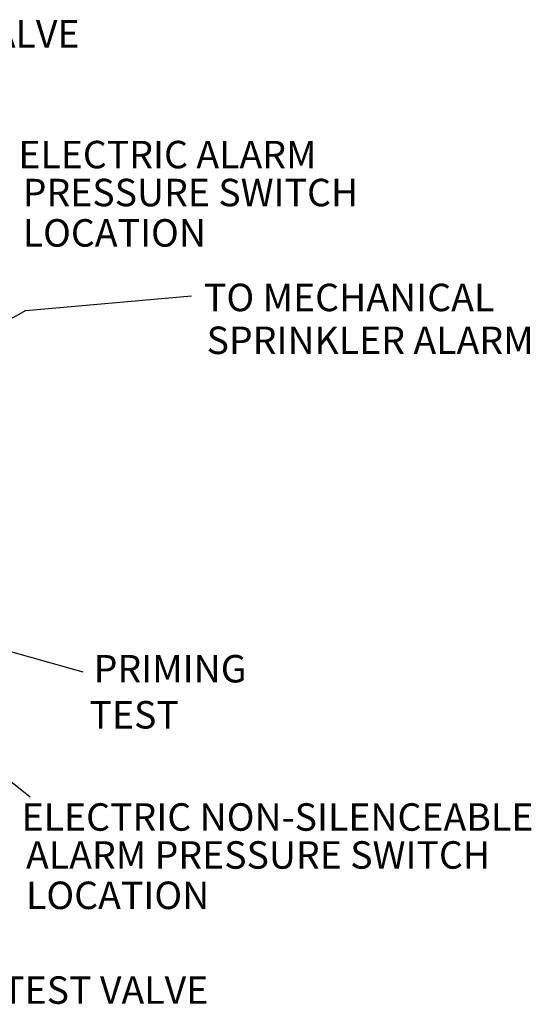
# Model space of a CAD drawing. Extents: x -8.8 to 60.6, y -2.7 to 42.8.
# Drawn here: x 42 to 60.6, y -0.5 to 35.4 of the extents above; entities that cross this region are included whole.
import ezdxf

# ---------------------------------------------------------------- set-up
doc = ezdxf.new("R2010")
doc.units = 0
doc.header["$LTSCALE"] = 0.5
doc.header["$MEASUREMENT"] = 0
doc.layers.get('0').update_dxf_attribs({"linetype": 'CONTINUOUS'})
doc.styles.add('ROMAN', font='ROMANS', dxfattribs={"oblique": 15, "height": 0.4})

msp = doc.modelspace()

# ---------------------------------------------------------------- linework, layer by layer
for p, q in [((42.251, 24.779), (48.281, 25.316)), ((27.945, 16.267), (44.327, 11.62)), ((39.531, 9.352), (42.412, 7.072))]:
    msp.add_line(p, q)
at = {"extrusion": (-3.33067e-16, 0.816497, 0.57735)}
msp.add_line((42.251, 24.779), (39.678, 23.318), dxfattribs=at)

# ---------------------------------------------------------------- texts
at = {"style": 'ROMAN', "oblique": 15}
for s, p in [('PRIMING WATER VALVE', (29.577, 34.346)), ('ELECTRIC ALARM', (41.982, 29.953)), ('PRESSURE SWITCH', (42.142, 28.571)), ('LOCATION', (42.142, 27.102)), ('TO MECHANICAL', (48.737, 24.751)), ('SPRINKLER ALARM', (48.834, 23.191)), ('PRIMING', (44.725, 11.236)), ('TEST', (44.573, 9.558)), ('ELECTRIC NON-SILENCEABLE', (42.101, 5.837)), ('ALARM PRESSURE SWITCH', (42.262, 4.455)), ('LOCATION', (42.262, 2.986)), ('ALARM TEST VALVE', (36.715, -0.464))]:
    msp.add_text(s, height=1, dxfattribs=at).set_placement(p)

doc.saveas('drawing.dxf')
